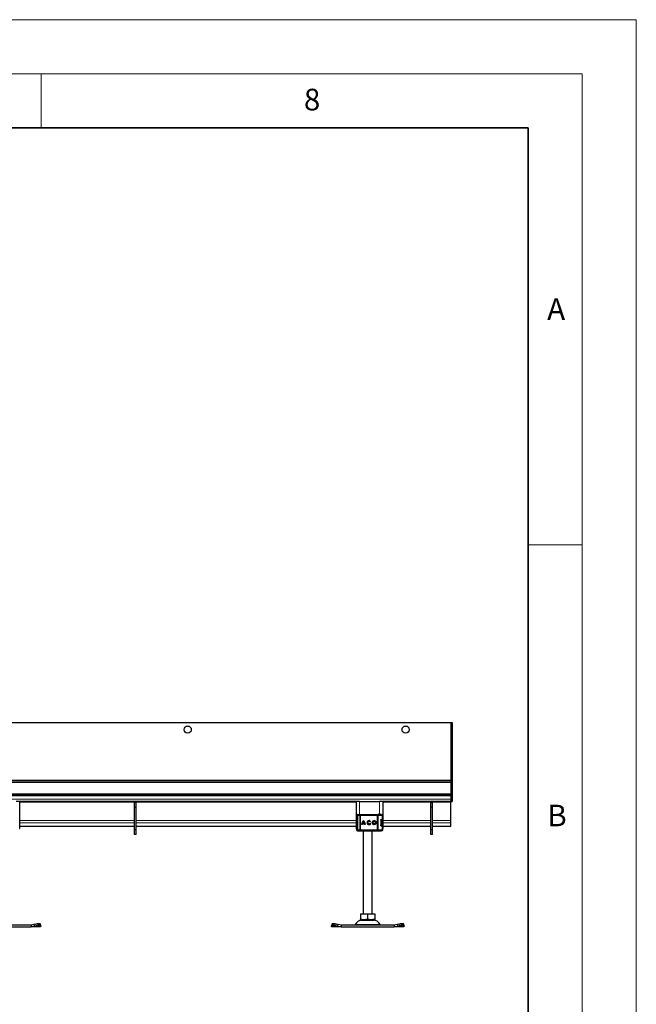
# Model space of a CAD drawing. Units: millimetres. Extents: x 0 to 420, y 0 to 297.
# Drawn here: x 363 to 420, y 206 to 297 of the extents above; entities that cross this region are included whole.
import ezdxf

# ---------------------------------------------------------------- set-up
doc = ezdxf.new("R2010")
doc.units = ezdxf.units.MM
doc.styles.add('SLDTEXTSTYLE0', font='TXT', dxfattribs={"width": 0.605})

msp = doc.modelspace()

# ---------------------------------------------------------------- linework, layer by layer
at = {"color": 7, "linetype": 'Continuous', "lineweight": 18}
for p, q in [((0, 297), (420, 297)), ((420, 0), (420, 297)), ((15, 292), (415, 292)), ((365, 292), (365, 287)), ((415, 292), (415, 5)), ((410, 248.5), (415, 248.5))]:
    msp.add_line(p, q, dxfattribs=at)
at = {"color": 7, "linetype": 'Continuous', "lineweight": 35}
for p, q in [((410, 287), (20, 287)), ((410, 5), (410, 287))]:
    msp.add_line(p, q, dxfattribs=at)
at = {"color": 7, "linetype": 'Continuous', "lineweight": 25}
for p, q in [((152.84646, 232.10617), (402.84646, 232.10617)), ((402.84646, 232.10617), (402.84646, 224.8145)), ((402.84646, 232.10617), (402.97146, 232.10617)), ((402.97146, 232.10617), (402.97146, 224.8145)), ((402.84646, 226.6895), (152.84646, 226.6895)), ((401.38813, 226.6895), (154.30479, 226.6895)), ((402.84646, 225.4395), (152.84646, 225.4395)), ((402.84646, 225.3145), (152.84646, 225.3145)), ((363.02503, 224.8145), (362.6917, 224.8145)), ((363.02503, 222.3145), (363.02503, 224.8145)), ((394.09646, 224.8145), (363.02503, 224.8145)), ((373.7909, 224.6895), (373.62424, 224.6895)), ((373.62424, 224.27283), (373.62424, 224.6895)), ((373.7909, 224.27283), (373.7909, 224.6895)), ((394.09646, 224.8145), (394.09646, 222.3145)), ((394.42979, 224.8145), (394.09646, 224.8145)), ((394.42979, 224.8145), (396.26313, 224.8145)), ((396.59646, 224.8145), (396.26313, 224.8145)), ((396.59646, 222.3145), (396.59646, 224.8145)), ((402.84646, 224.8145), (396.59646, 224.8145)), ((401.17979, 224.6895), (401.01313, 224.6895)), ((401.01313, 224.27283), (401.01313, 224.6895)), ((401.17979, 224.27283), (401.17979, 224.6895)), ((402.84646, 225.3145), (402.84646, 225.4395)), ((402.84646, 224.8145), (402.97146, 224.8145)), ((402.84646, 224.73117), (402.84646, 224.8145)), ((402.84646, 223.05228), (402.84646, 224.73117)), ((373.7909, 224.27283), (373.62424, 224.27283)), ((373.62424, 222.1895), (373.62424, 224.27283)), ((373.7909, 222.1895), (373.7909, 224.27283)), ((401.17979, 224.27283), (401.01313, 224.27283)), ((401.01313, 222.1895), (401.01313, 224.27283)), ((401.17979, 222.1895), (401.17979, 224.27283)), ((394.14167, 223.52283), (394.14167, 223.47098)), ((394.17979, 222.76854), (394.18116, 222.76157)), ((394.19303, 222.97547), (394.19018, 222.97238)), ((394.19303, 223.52283), (394.19303, 222.1895)), ((394.23405, 223.60617), (394.26373, 223.60617)), ((394.27993, 223.60617), (394.45492, 223.60617)), ((394.5254, 223.60617), (396.04414, 223.60617)), ((394.86449, 222.81203), (394.71073, 222.81203)), ((394.78782, 222.94077), (394.78761, 222.94077)), ((394.8647, 222.81203), (394.86449, 222.81203)), ((395.30105, 222.96852), (395.30084, 222.96852)), ((395.44958, 222.97079), (395.3892, 222.92556)), ((395.3922, 222.79078), (395.45422, 222.74783)), ((395.77853, 222.96852), (395.77832, 222.96852)), ((396.04414, 223.60617), (396.09786, 223.60617)), ((396.11411, 223.60617), (396.20556, 223.60617)), ((396.37689, 223.07283), (396.37689, 222.6395)), ((396.40737, 223.14783), (396.44342, 223.14783)), ((396.42721, 223.15617), (396.50904, 223.15617)), ((396.49083, 223.60617), (396.49254, 223.60617)), ((396.50904, 223.15617), (396.57618, 223.15617)), ((396.57618, 223.15617), (396.57618, 223.52283)), ((396.57704, 222.64783), (396.57704, 223.0645)), ((402.84646, 222.84474), (402.84646, 223.05228)), ((402.84646, 222.52394), (402.84646, 222.84474)), ((363.00475, 222.3145), (363.02503, 222.3145)), ((363.02503, 222.52315), (373.62424, 222.52315)), ((373.7909, 222.1895), (373.62424, 222.1895)), ((373.62424, 221.77283), (373.62424, 222.1895)), ((373.7909, 222.52315), (394.09646, 222.52315)), ((373.7909, 221.77283), (373.7909, 222.1895)), ((394.09646, 222.3145), (394.14823, 222.3145)), ((394.14167, 222.24047), (394.14167, 222.1895)), ((394.19018, 222.73996), (394.19303, 222.73686)), ((394.23405, 222.10617), (394.26409, 222.10617)), ((394.27643, 222.10617), (394.27993, 222.10617)), ((394.27993, 222.10617), (394.45492, 222.10617)), ((394.5254, 222.10617), (396.04414, 222.10617)), ((394.68581, 222.66838), (394.61037, 222.66838)), ((394.88425, 222.7366), (394.69097, 222.7366)), ((394.76313, 222.10617), (394.76313, 214.4395)), ((394.88446, 222.7366), (394.88425, 222.7366)), ((394.96484, 222.66838), (394.88941, 222.66838)), ((395.30084, 222.74382), (395.30105, 222.74382)), ((395.59646, 214.4395), (395.59646, 222.10617)), ((395.77832, 222.74382), (395.77853, 222.74382)), ((396.04414, 222.10617), (396.09786, 222.10617)), ((396.20556, 222.10617), (396.27928, 222.10617)), ((396.42098, 222.5645), (396.44342, 222.5645)), ((396.50904, 222.55617), (396.42721, 222.55617)), ((396.49083, 222.10617), (396.49254, 222.10617)), ((396.50904, 222.55617), (396.57618, 222.55617)), ((396.57618, 222.1895), (396.57618, 222.55617)), ((396.57618, 222.3145), (396.59646, 222.3145)), ((396.59646, 222.52315), (401.01313, 222.52315)), ((401.17979, 222.1895), (401.01313, 222.1895)), ((401.01313, 221.77283), (401.01313, 222.1895)), ((401.17979, 222.52315), (402.84646, 222.52315)), ((401.17979, 221.77283), (401.17979, 222.1895)), ((402.84646, 222.52315), (402.84646, 222.52394)), ((373.7909, 221.77283), (373.62424, 221.77283)), ((401.17979, 221.77283), (401.01313, 221.77283)), ((394.51223, 214.4395), (394.51223, 213.96743)), ((394.51223, 214.4395), (395.17979, 214.4395)), ((394.51223, 213.9078), (394.60167, 213.85617)), ((394.60167, 213.85617), (395.75792, 213.85617)), ((395.17979, 213.96743), (395.17979, 214.4395)), ((395.17979, 214.4395), (395.84735, 214.4395)), ((395.75792, 213.85617), (395.84735, 213.9078)), ((395.84735, 214.4395), (395.84735, 213.96743)), ((364.06577, 213.39783), (359.15096, 213.39783)), ((359.15096, 213.23117), (364.06577, 213.23117)), ((364.33658, 213.43687), (364.06577, 213.39783)), ((364.06577, 213.39783), (364.06577, 213.23117)), ((364.06577, 213.23117), (364.38639, 213.28582)), ((364.9417, 213.23117), (364.06577, 213.23117)), ((364.49544, 213.48668), (364.33658, 213.43687)), ((364.33658, 213.43687), (364.38639, 213.28582)), ((364.38639, 213.28582), (364.54525, 213.33563)), ((364.96048, 213.34159), (364.91067, 213.49264)), ((364.96972, 213.28582), (364.9417, 213.23117)), ((364.96192, 213.33563), (364.96972, 213.28582)), ((391.81844, 213.28582), (391.82624, 213.33563)), ((391.84646, 213.23117), (391.81844, 213.28582)), ((391.87749, 213.49264), (391.82768, 213.34159)), ((392.72239, 213.23117), (391.84646, 213.23117)), ((392.24291, 213.33563), (392.40177, 213.28582)), ((392.45157, 213.43687), (392.29272, 213.48668)), ((392.40177, 213.28582), (392.45157, 213.43687)), ((392.40177, 213.28582), (392.72239, 213.23117)), ((392.72239, 213.39783), (392.45157, 213.43687)), ((392.72239, 213.39783), (392.72239, 213.23117)), ((397.6372, 213.39783), (392.72239, 213.39783)), ((392.72239, 213.23117), (397.6372, 213.23117)), ((397.90801, 213.43687), (397.6372, 213.39783)), ((397.6372, 213.39783), (397.6372, 213.23117)), ((397.6372, 213.23117), (397.95782, 213.28582)), ((398.51313, 213.23117), (397.6372, 213.23117)), ((398.06687, 213.48668), (397.90801, 213.43687)), ((397.90801, 213.43687), (397.95782, 213.28582)), ((397.95782, 213.28582), (398.11668, 213.33563)), ((398.53191, 213.34159), (398.4821, 213.49264)), ((398.54115, 213.28582), (398.51313, 213.23117)), ((398.53334, 213.33563), (398.54115, 213.28582))]:
    msp.add_line(p, q, dxfattribs=at)
at = {"color": 8, "linetype": 'Continuous', "lineweight": 18}
for p, q in [((402.84646, 226.77283), (152.84646, 226.77283)), ((152.84646, 226.56033), (402.84646, 226.56033)), ((402.84646, 225.52283), (152.84646, 225.52283)), ((402.84646, 225.02283), (152.84646, 225.02283)), ((394.09646, 224.73117), (363.02503, 224.73117)), ((394.42979, 223.60617), (394.42979, 224.8145)), ((396.26313, 224.8145), (396.26313, 223.60617)), ((402.84646, 224.73117), (396.59646, 224.73117)), ((373.62424, 223.05228), (363.02503, 223.05228)), ((373.62424, 222.84474), (363.02503, 222.84474)), ((394.09646, 223.05228), (373.7909, 223.05228)), ((394.09646, 222.84474), (373.7909, 222.84474)), ((394.15115, 223.52283), (394.14167, 223.52283)), ((394.14339, 223.47053), (394.15115, 223.51182)), ((394.15115, 223.52283), (394.15115, 223.51182)), ((394.19303, 223.10617), (394.17979, 223.10617)), ((394.17979, 222.94379), (394.18157, 222.94431)), ((394.18157, 222.76802), (394.17979, 222.76854)), ((394.18157, 222.94431), (394.18641, 222.94586)), ((394.18641, 222.76648), (394.18157, 222.76802)), ((394.20136, 223.52283), (394.19303, 223.52283)), ((394.20136, 223.52283), (394.38402, 223.52283)), ((394.20136, 222.1895), (394.20136, 223.52283)), ((394.38402, 223.52283), (394.38402, 222.1895)), ((394.52497, 223.52283), (394.38402, 223.52283)), ((394.52497, 223.52283), (394.52497, 222.1895)), ((396.04372, 223.52283), (394.52497, 223.52283)), ((396.04372, 223.52283), (396.04372, 222.1895)), ((396.15116, 223.52283), (396.04372, 223.52283)), ((396.15116, 223.52283), (396.15116, 222.1895)), ((396.50904, 223.52283), (396.15116, 223.52283)), ((396.52316, 223.0645), (396.37689, 223.0645)), ((396.50904, 223.15617), (396.50904, 223.52283)), ((396.57618, 223.52283), (396.50904, 223.52283)), ((396.52316, 222.64783), (396.52316, 223.0645)), ((396.57704, 223.0645), (396.52316, 223.0645)), ((401.01313, 223.05228), (396.59646, 223.05228)), ((401.01313, 222.84474), (396.59646, 222.84474)), ((402.84646, 223.05228), (401.17979, 223.05228)), ((402.84646, 222.84474), (401.17979, 222.84474)), ((373.62424, 222.52394), (363.02503, 222.52394)), ((394.09646, 222.52394), (373.7909, 222.52394)), ((394.15115, 222.1895), (394.14167, 222.1895)), ((394.15115, 222.1895), (394.15115, 222.20051)), ((394.19303, 222.60617), (394.17979, 222.60617)), ((394.19303, 222.1895), (394.20136, 222.1895)), ((394.38402, 222.1895), (394.20136, 222.1895)), ((394.38402, 222.1895), (394.52497, 222.1895)), ((394.52497, 222.1895), (396.04372, 222.1895)), ((396.04372, 222.1895), (396.15116, 222.1895)), ((396.15116, 222.1895), (396.50904, 222.1895)), ((396.38505, 222.64783), (396.52316, 222.64783)), ((396.50904, 222.1895), (396.50904, 222.55617)), ((396.50904, 222.1895), (396.57618, 222.1895)), ((396.57704, 222.64783), (396.52316, 222.64783)), ((401.01313, 222.52394), (396.59646, 222.52394)), ((402.84646, 222.52394), (401.17979, 222.52394)), ((364.96972, 213.28582), (364.38639, 213.28582)), ((364.54525, 213.33563), (364.49544, 213.48668)), ((392.40177, 213.28582), (391.81844, 213.28582)), ((392.29272, 213.48668), (392.24291, 213.33563)), ((394.03339, 213.44608), (396.3262, 213.44608)), ((398.54115, 213.28582), (397.95782, 213.28582)), ((398.11668, 213.33563), (398.06687, 213.48668))]:
    msp.add_line(p, q, dxfattribs=at)
at = {"color": 7, "linetype": 'Continuous', "lineweight": 25, "flags": 128}
for points in [[(394.17979, 223.10617), (394.18378, 223.15064), (394.19303, 223.18644)], [(394.19398, 222.52315), (394.18378, 222.56169), (394.17979, 222.60617)], [(396.50989, 222.56609), (396.50914, 222.56169), (396.50839, 222.55772)], [(364.49544, 213.48668), (364.5733, 213.50858), (364.64891, 213.52485), (364.71938, 213.53487), (364.78199, 213.53825), (364.83433, 213.53487), (364.87441, 213.52485), (364.90067, 213.50858), (364.91067, 213.49264)], [(364.96192, 213.33563), (364.95048, 213.35753), (364.92421, 213.3738), (364.88414, 213.38382), (364.83179, 213.3872), (364.76918, 213.38382), (364.69872, 213.3738), (364.6231, 213.35753), (364.54525, 213.33563)], [(392.24291, 213.33563), (392.16505, 213.35753), (392.08944, 213.3738), (392.01898, 213.38382), (391.95637, 213.3872), (391.90402, 213.38382), (391.86394, 213.3738), (391.83768, 213.35753), (391.82624, 213.33563)], [(391.87749, 213.49264), (391.88749, 213.50858), (391.91375, 213.52485), (391.95382, 213.53487), (392.00617, 213.53825), (392.06878, 213.53487), (392.13925, 213.52485), (392.21486, 213.50858), (392.29272, 213.48668)], [(398.06687, 213.48668), (398.14473, 213.50858), (398.22034, 213.52485), (398.2908, 213.53487), (398.35341, 213.53825), (398.40576, 213.53487), (398.44584, 213.52485), (398.4721, 213.50858), (398.4821, 213.49264)], [(398.53334, 213.33563), (398.5219, 213.35753), (398.49564, 213.3738), (398.45557, 213.38382), (398.40322, 213.3872), (398.34061, 213.38382), (398.27014, 213.3738), (398.19453, 213.35753), (398.11668, 213.33563)]]:
    msp.add_lwpolyline(points, dxfattribs=at)
at = {"color": 8, "linetype": 'Continuous', "lineweight": 18, "flags": 128}
for points in [[(396.09786, 223.60617), (396.10826, 223.60457), (396.11826, 223.59982), (396.12747, 223.59212), (396.13555, 223.58176), (396.14218, 223.56913), (396.1471, 223.55472), (396.15013, 223.53909), (396.15116, 223.52283)], [(396.15116, 222.1895), (396.15013, 222.17324), (396.1471, 222.15761), (396.14218, 222.1432), (396.13555, 222.13057), (396.12747, 222.12021), (396.11826, 222.11251), (396.10826, 222.10777), (396.09786, 222.10617)]]:
    msp.add_lwpolyline(points, dxfattribs=at)
at = {"color": 7, "linetype": 'Continuous', "lineweight": 25}
for centre, radius in [((378.5409, 231.4395), 0.33333), ((398.67979, 231.4395), 0.33333), ((395.77832, 222.85617), 0.18778), ((395.77832, 222.85617), 0.11235)]:
    msp.add_circle(centre, radius, dxfattribs=at)
for centre, radius, start, end in [((394.225, 223.52283), 0.08333, 90, 180), ((394.27637, 223.52283), 0.08333, 90, 180), ((395.09146, 222.67199), 0.4811, 129.1665544, 180.4300424), ((395.09167, 222.67199), 0.4811, 129.1665544, 180.4300424), ((395.09146, 222.67199), 0.40567, 138.5050879, 159.8063003), ((394.48375, 222.67199), 0.4811, 359.5699566, 50.8334441), ((394.48376, 222.67199), 0.40567, 20.1936997, 41.4949121), ((394.48397, 222.67199), 0.40567, 20.1936997, 41.4949121), ((395.30084, 222.85617), 0.18778, 37.6195888, 324.7666766), ((395.30105, 222.85617), 0.18778, 90.0005843, 269.9994157), ((395.30084, 222.85617), 0.11235, 38.1425158, 324.4116741), ((395.30105, 222.85617), 0.11235, 38.141756, 89.9999436), ((395.30105, 222.85616), 0.11235, 270.0000711, 324.4124725), ((395.77853, 222.85617), 0.18778, 90.0006024, 269.9993976), ((395.77853, 222.85617), 0.11235, 270.0005025, 89.9994975), ((396.49285, 223.52283), 0.08333, 0, 90), ((396.49371, 223.0645), 0.08333, 0, 90), ((394.225, 222.1895), 0.08333, 180, 270), ((394.27637, 222.1895), 0.08333, 180, 270), ((395.09146, 222.67199), 0.40567, 170.8367257, 180.5099031), ((394.48375, 222.67199), 0.40567, 359.4900925, 9.1632699), ((394.48397, 222.67199), 0.40567, 359.4900925, 9.1632699), ((396.49285, 222.1895), 0.08333, 270, 0), ((396.49371, 222.64783), 0.08333, 270, 0), ((394.67588, 213.14783), 0.70833, 90, 155.0989376), ((395.68371, 213.14783), 0.70833, 24.9010624, 90), ((393.95781, 213.48117), 0.08333, 270, 335.0989376), ((396.40178, 213.48117), 0.08333, 204.9010624, 270)]:
    msp.add_arc(centre, radius, start, end, dxfattribs=at)
at = {"color": 8, "linetype": 'Continuous', "lineweight": 18}
for centre, radius, start, end in [((394.28239, 223.52514), 0.08106, 91.7326102, 181.6336647), ((394.46168, 223.52859), 0.07787, 94.980832, 184.2362624), ((398.60085, 223.54367), 4.07593, 179.1213893, 180.2928498), ((400.1196, 223.54367), 4.07593, 179.1213893, 180.2928498), ((396.42788, 223.52501), 0.08119, 358.4628556, 88.3755845), ((396.44158, 223.06626), 0.0816, 358.7659657, 88.7103687), ((394.28239, 222.18719), 0.08106, 178.3663353, 268.2673898), ((394.46168, 222.18375), 0.07787, 175.7637376, 265.019168), ((398.60085, 222.16867), 4.07593, 179.7071502, 180.8786107), ((400.1196, 222.16867), 4.07593, 179.7071502, 180.8786107), ((396.42788, 222.18732), 0.08119, 271.6244155, 1.5371444), ((396.44158, 222.64608), 0.0816, 271.2896313, 1.2340343)]:
    msp.add_arc(centre, radius, start, end, dxfattribs=at)
at = {"color": 7, "linetype": 'Continuous', "lineweight": 25}
for points, knots in [([(394.19303, 223.24015), (394.19079, 223.24992), (394.18274, 223.28505), (394.16908, 223.33499), (394.1515, 223.40463), (394.13904, 223.45181), (394.14285, 223.46819), (394.14339, 223.47053)], [0, 0, 0, 0, 0.0811057, 0.29155546, 0.51449782, 0.9307856, 1, 1, 1, 1]), ([(394.15115, 223.51182), (394.15352, 223.50713), (394.1572, 223.49984), (394.17055, 223.49117), (394.17955, 223.48743), (394.18379, 223.48567)], [0, 0, 0, 0, 0.49013735, 0.7599921, 1, 1, 1, 1]), ([(394.18253, 222.9578), (394.18224, 222.95723), (394.18006, 222.95295), (394.17992, 222.94804), (394.17979, 222.94379)], [0, 0, 0, 0, 0.13396647, 1, 1, 1, 1]), ([(394.19018, 222.97238), (394.18781, 222.96897), (394.18297, 222.96202), (394.18128, 222.95461), (394.18041, 222.95084)], [0, 0, 0, 0, 0.49037959, 1, 1, 1, 1]), ([(394.18041, 222.7615), (394.18128, 222.75772), (394.18297, 222.75031), (394.18781, 222.74336), (394.19018, 222.73996)], [0, 0, 0, 0, 0.509620408, 1, 1, 1, 1]), ([(394.45492, 223.60617), (394.45904, 223.60617), (394.46727, 223.60617), (394.48467, 223.60617), (394.50427, 223.60617), (394.51835, 223.60617), (394.5254, 223.60617)], [0, 0, 0, 0, 0.24986539, 0.49999129, 0.74986564, 1, 1, 1, 1]), ([(394.49539, 223.60617), (394.50759, 223.60617), (394.52369, 223.60617), (394.53253, 223.60617), (394.53467, 223.60617)], [0, 0, 0, 0, 0.75802706, 1, 1, 1, 1]), ([(396.37689, 223.07283), (396.37737, 223.08113), (396.37834, 223.0977), (396.38562, 223.12006), (396.39636, 223.13876), (396.41083, 223.15308), (396.42152, 223.1551), (396.42721, 223.15617)], [0, 0, 0, 0, 0.17556463, 0.35064709, 0.53773694, 0.75420625, 1, 1, 1, 1]), ([(394.14269, 222.24109), (394.14286, 222.25052), (394.14326, 222.27207), (394.15405, 222.31864), (394.16912, 222.3781), (394.18294, 222.42584), (394.1908, 222.46438), (394.19303, 222.47533)], [0, 0, 0, 0, 0.2118468, 0.48461842, 0.70687442, 0.91669204, 1, 1, 1, 1]), ([(394.5254, 222.10617), (394.51835, 222.10617), (394.50427, 222.10617), (394.48467, 222.10617), (394.46727, 222.10617), (394.45904, 222.10617), (394.45492, 222.10617)], [0, 0, 0, 0, 0.25013436, 0.50000871, 0.75013461, 1, 1, 1, 1]), ([(394.49539, 222.10617), (394.50759, 222.10617), (394.52369, 222.10617), (394.53253, 222.10617), (394.53467, 222.10617)], [0, 0, 0, 0, 0.758027059, 1, 1, 1, 1]), ([(396.42721, 222.55617), (396.4202, 222.55777), (396.4072, 222.56076), (396.39094, 222.58098), (396.38062, 222.60553), (396.3771, 222.62593), (396.37692, 222.63736), (396.37689, 222.6395)], [0, 0, 0, 0, 0.301540175, 0.559596336, 0.75654683, 0.954462136, 1, 1, 1, 1]), ([(394.51223, 213.96743), (394.57017, 213.95021), (394.68731, 213.91539), (394.86087, 213.90265), (395.02677, 213.92135), (395.12847, 213.95197), (395.17979, 213.96743)], [0, 0, 0, 0, 0.26461361, 0.53496576, 0.76535242, 1, 1, 1, 1]), ([(394.51223, 213.90992), (394.51223, 213.90924), (394.51223, 213.904), (394.51223, 213.92319), (394.51223, 213.95259), (394.51223, 213.96743)], [0, 0, 0, 0, 0.0693985, 0.53043589, 1, 1, 1, 1]), ([(395.17979, 213.96743), (395.23773, 213.95021), (395.35487, 213.91539), (395.52843, 213.90265), (395.69433, 213.92135), (395.79604, 213.95197), (395.84735, 213.96743)], [0, 0, 0, 0, 0.26461361, 0.53496576, 0.76535242, 1, 1, 1, 1]), ([(395.84735, 213.96743), (395.84735, 213.94953), (395.84735, 213.91569), (395.84735, 213.91177), (395.84735, 213.90992)], [0, 0, 0, 0, 0.52892427, 1, 1, 1, 1])]:
    msp.add_open_spline(points, degree=3, knots=knots, dxfattribs=at)
at = {"color": 8, "linetype": 'Continuous', "lineweight": 18}
for points in [[(394.15115, 223.52283), (394.1524, 223.53375), (394.15489, 223.55559), (394.17406, 223.58314), (394.20146, 223.60241), (394.22319, 223.60491), (394.23405, 223.60617)], [(394.15115, 222.1895), (394.1524, 222.17858), (394.15489, 222.15674), (394.17406, 222.1292), (394.20146, 222.10992), (394.22319, 222.10742), (394.23405, 222.10617)]]:
    msp.add_open_spline(points, degree=3, dxfattribs=at)
for points, knots in [([(394.15115, 223.52283), (394.15229, 223.52283), (394.15457, 223.52283), (394.16388, 223.52283), (394.17657, 223.52283), (394.18761, 223.52283), (394.19303, 223.52283)], [0, 0, 0, 0, 0.25211285, 0.5042257, 0.75633855, 1, 1, 1, 1]), ([(394.15115, 223.51182), (394.15303, 223.50173), (394.15588, 223.48647), (394.16808, 223.46777), (394.17663, 223.45975), (394.18096, 223.45569)], [0, 0, 0, 0, 0.49048454, 0.74202945, 1, 1, 1, 1]), ([(394.19303, 223.24224), (394.19085, 223.25291), (394.17985, 223.30673), (394.16668, 223.36548), (394.16185, 223.42661), (394.17457, 223.44596), (394.18096, 223.45569)], [0, 0, 0, 0, 0.07508668, 0.37882281, 0.68760396, 1, 1, 1, 1]), ([(394.18096, 223.45569), (394.18017, 223.4575), (394.17859, 223.46112), (394.17857, 223.46853), (394.18007, 223.4768), (394.18255, 223.48272), (394.18379, 223.48567)], [0, 0, 0, 0, 0.24988079, 0.5, 0.75011921, 1, 1, 1, 1]), ([(394.18096, 223.45569), (394.18435, 223.45317), (394.18832, 223.45021), (394.19243, 223.44641), (394.19303, 223.44585)], [0, 0, 0, 0, 0.85245569, 1, 1, 1, 1]), ([(394.1907, 222.97191), (394.18948, 222.9707), (394.18534, 222.96657), (394.18195, 222.95672), (394.1817, 222.94845), (394.18157, 222.94431)], [0, 0, 0, 0, 0.17183638, 0.58585126, 1, 1, 1, 1]), ([(394.18157, 222.76802), (394.18171, 222.76264), (394.18198, 222.7524), (394.18771, 222.74405), (394.19043, 222.74009)], [0, 0, 0, 0, 0.526360434, 1, 1, 1, 1]), ([(394.18641, 222.94586), (394.18614, 222.93115), (394.18562, 222.90252), (394.1854, 222.85617), (394.18562, 222.80981), (394.18614, 222.78118), (394.18641, 222.76648)], [0, 0, 0, 0, 0.25690126, 0.5, 0.74309874, 1, 1, 1, 1]), ([(394.19303, 222.97394), (394.19192, 222.97266), (394.18815, 222.96833), (394.18564, 222.95827), (394.18615, 222.95), (394.18641, 222.94586)], [0, 0, 0, 0, 0.17317739, 0.58651848, 1, 1, 1, 1]), ([(394.19303, 222.73839), (394.19192, 222.73967), (394.18815, 222.74401), (394.18564, 222.75406), (394.18615, 222.76234), (394.18641, 222.76648)], [0, 0, 0, 0, 0.17317928, 0.58651934, 1, 1, 1, 1]), ([(394.23405, 223.60617), (394.23894, 223.60528), (394.24671, 223.60388), (394.25279, 223.59317), (394.25504, 223.5892)], [0, 0, 0, 0, 0.62971176, 1, 1, 1, 1]), ([(394.15115, 222.20051), (394.14652, 222.20833), (394.14072, 222.21812), (394.14236, 222.23725), (394.14269, 222.24109)], [0, 0, 0, 0, 0.79888127, 1, 1, 1, 1]), ([(394.18096, 222.25664), (394.17663, 222.25258), (394.16808, 222.24456), (394.15588, 222.22586), (394.15303, 222.2106), (394.15115, 222.20051)], [0, 0, 0, 0, 0.25797055, 0.50951546, 1, 1, 1, 1]), ([(394.18379, 222.22666), (394.17955, 222.2249), (394.17055, 222.22117), (394.1572, 222.21249), (394.15352, 222.20521), (394.15115, 222.20051)], [0, 0, 0, 0, 0.239990227, 0.509862621, 1, 1, 1, 1]), ([(394.15115, 222.1895), (394.15229, 222.1895), (394.15457, 222.1895), (394.16388, 222.1895), (394.17657, 222.1895), (394.18761, 222.1895), (394.19303, 222.1895)], [0, 0, 0, 0, 0.25211285, 0.5042257, 0.75633855, 1, 1, 1, 1]), ([(394.18096, 222.25664), (394.17459, 222.26639), (394.16191, 222.28578), (394.16672, 222.3469), (394.17989, 222.40562), (394.19086, 222.45938), (394.19303, 222.47)], [0, 0, 0, 0, 0.31249312, 0.62136541, 0.9251861, 1, 1, 1, 1]), ([(394.18379, 222.22666), (394.18255, 222.22962), (394.18007, 222.23553), (394.17857, 222.2438), (394.17859, 222.25121), (394.18017, 222.25483), (394.18096, 222.25664)], [0, 0, 0, 0, 0.24988079, 0.5, 0.75011921, 1, 1, 1, 1]), ([(394.19303, 222.26648), (394.19243, 222.26592), (394.18832, 222.26213), (394.18435, 222.25916), (394.18096, 222.25664)], [0, 0, 0, 0, 0.14745904, 1, 1, 1, 1]), ([(394.23405, 222.10617), (394.23896, 222.10696), (394.24623, 222.10814), (394.25191, 222.11799), (394.25376, 222.12118)], [0, 0, 0, 0, 0.67562747, 1, 1, 1, 1])]:
    msp.add_open_spline(points, degree=3, knots=knots, dxfattribs=at)
at = {"color": 7, "linetype": 'Continuous', "lineweight": 25}
for points in [[(396.43018, 223.60617), (396.39142, 223.60617), (396.31389, 223.60617), (396.16987, 223.60617), (396.09786, 223.60617)], [(396.09786, 222.10617), (396.16987, 222.10617), (396.31389, 222.10617), (396.39142, 222.10617), (396.43018, 222.10617)]]:
    msp.add_open_spline(points, degree=3, dxfattribs=at)

# ---------------------------------------------------------------- texts
at = {"color": 7, "linetype": 'Continuous', "lineweight": 18, "char_height": 2, "attachment_point": 2, "style": 'SLDTEXTSTYLE0'}
for s, insert in [('8', (390.03766, 290.62155)), ('A', (412.59512, 271.27982)), ('B', (412.67173, 224.51208))]:
    msp.add_mtext(s, dxfattribs=dict(at, insert=insert))

doc.saveas('drawing.dxf')
